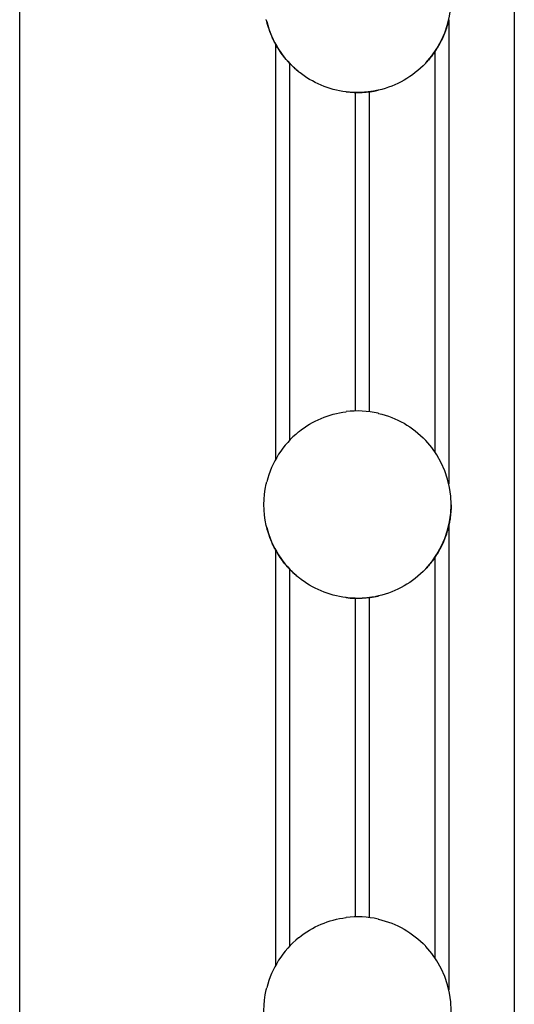
# Model space of a CAD drawing. Units: millimetres. Extents: x -2132 to -1214, y -163 to 2042.
# Drawn here: x -1401 to -1348, y 242 to 347 of the extents above; entities that cross this region are included whole.
import ezdxf

# ---------------------------------------------------------------- set-up
doc = ezdxf.new("R2010")
doc.units = ezdxf.units.MM
doc.layers.add('PV-17FA', color=7, linetype='Continuous')

# ---------------------------------------------------------------- blocks, each defined once
blk = doc.blocks.new('A$C010aefbb')
at = {"layer": 'PV-17FA'}
for p, q in [((736.73, 200.41), (736.73, 1246.25)), ((789.56, 590.55), (789.56, 364.89)), ((782.56, 509.33), (782.56, 459.78)), ((764.06, 506.71), (764.06, 462.4)), ((781.06, 505.9), (781.06, 463.21)), ((765.56, 504.67), (765.56, 464.44)), ((772.56, 501.56), (772.56, 467.55)), ((774.06, 501.63), (774.06, 467.48)), ((782.82, 457.55), (782.82, 457.56)), ((782.56, 455.33), (782.56, 405.78)), ((764.06, 452.71), (764.06, 408.4)), ((781.06, 451.9), (781.06, 409.21)), ((765.56, 450.67), (765.56, 410.44)), ((772.56, 447.56), (772.56, 413.55)), ((774.06, 447.63), (774.06, 413.48))]:
    blk.add_line(p, q, dxfattribs=at)
for centre, major_axis, start_param, end_param in [((772.82, 511.55), (10, 0), -0.752759, 0.752759), ((772.82, 511.55), (-10, 0), 0.244765, 0.889336), ((772.82, 511.55), (10, 0), -1.691282, -1.348908), ((772.82, 457.56), (-10, 0), -1.792685, -1.450311), ((772.82, 457.56), (-10, 0), -0.889336, -0.244765), ((772.82, 457.56), (10, 0), -0.752759, 0.752759), ((772.82, 457.56), (-10, 0), 0.244765, 0.889336), ((772.82, 457.56), (10, 0), -1.691282, -1.348908), ((772.82, 403.56), (-10, 0), -1.792685, -1.450311), ((772.82, 403.56), (-10, 0), -0.889336, -0.244765), ((772.82, 403.56), (10, 0), -0.752759, 0.752759)]:
    blk.add_ellipse(centre, major_axis=major_axis, ratio=0.999996, start_param=start_param, end_param=end_param, dxfattribs=at)
at = {"layer": 'PV-17FA', "extrusion": (0, 0, -1)}
for centre, major_axis, start_param, end_param in [((772.82, 511.55), (10, 0), 0.317756, 0.554927), ((772.82, 511.55), (-10, 0), -0.722642, -0.554695), ((772.82, 511.55), (-10, 0), -2.381931, -1.797718), ((772.82, 511.55), (-10, 0), -1.445384, -0.895443), ((772.82, 511.55), (-10, 0), -1.670902, -1.570735), ((772.82, 457.56), (10, 0), -2.24615, -1.696208), ((772.82, 457.56), (10, 0), -1.343874, -0.759661), ((772.82, 457.56), (-10, 0), -0.22301, 0.22301), ((772.82, 457.55), (10, 0), 0.317756, 0.554927), ((772.82, 457.55), (-10, 0), -0.722642, -0.554695), ((772.82, 457.56), (-10, 0), -2.381931, -1.797718), ((772.82, 457.56), (-10, 0), -1.445384, -0.895443), ((772.82, 457.55), (-10, 0), -1.670902, -1.570735), ((772.82, 403.56), (10, 0), -2.24615, -1.696208), ((772.82, 403.56), (10, 0), -1.343874, -0.759661), ((772.82, 403.56), (-10, 0), -0.22301, 0.22301)]:
    blk.add_ellipse(centre, major_axis=major_axis, ratio=0.999996, start_param=start_param, end_param=end_param, dxfattribs=at)
at = {"layer": 'PV-17FA'}
for points, knots in [([(763.11, 509.13), (763.1, 509.2), (763.08, 509.26), (763.07, 509.33), (763.07, 509.34), (763.07, 509.34), (763.07, 509.34), (763.07, 509.34), (763.07, 509.34), (763.06, 509.34), (763.06, 509.34), (763.06, 509.34)], [0, 0, 0, 0, 0.02027421, 0.02027421, 0.02129295, 0.02129295, 0.02154679, 0.02154679, 0.0216594, 0.0216594, 0.02175517, 0.02175517, 0.02175517, 0.02175517]), ([(764.06, 506.71), (764.06, 506.71), (764.06, 506.72), (764.05, 506.75), (764.03, 506.77), (763.99, 506.84), (763.96, 506.91), (763.87, 507.09), (763.8, 507.22), (763.61, 507.63), (763.47, 507.99), (763.27, 508.57), (763.19, 508.85), (763.11, 509.13)], [1.031619, 1.031619, 1.031619, 1.031619, 1.0468734, 1.0468734, 1.0621279, 1.0621279, 1.0926368, 1.0926368, 1.1352002, 1.1352002, 1.2353979, 1.2353979, 1.318265, 1.318265, 1.318265, 1.318265]), ([(782.56, 509.33), (782.56, 509.33), (782.56, 509.32), (782.56, 509.31), (782.56, 509.31), (782.55, 509.27), (782.54, 509.21), (782.47, 508.94), (782.39, 508.66), (782.31, 508.43)], [0, 0, 0, 0, 0.00298359, 0.00298359, 0.00596717, 0.00596717, 0.02115278, 0.02115278, 0.09490354, 0.09490354, 0.09490354, 0.09490354]), ([(764.31, 506.28), (764.28, 506.34), (764.24, 506.4), (764.18, 506.51), (764.14, 506.57), (764.1, 506.64), (764.09, 506.66), (764.08, 506.69), (764.07, 506.7), (764.07, 506.71), (764.06, 506.71), (764.06, 506.71)], [0.05467177, 0.05467177, 0.05467177, 0.05467177, 0.0739442, 0.0739442, 0.09321662, 0.09321662, 0.1027407, 0.1027407, 0.10750273, 0.10750273, 0.11226477, 0.11226477, 0.11226477, 0.11226477]), ([(781.06, 505.9), (781.06, 505.9), (781.06, 505.89), (781.04, 505.86), (781.02, 505.83), (780.95, 505.74), (780.89, 505.66), (780.73, 505.45), (780.61, 505.29), (780.36, 504.99), (780.24, 504.85), (780.11, 504.72)], [0, 0, 0, 0, 0.0191514, 0.0191514, 0.0383027, 0.0383027, 0.0766055, 0.0766055, 0.1367272, 0.1367272, 0.1898195, 0.1898195, 0.1898195, 0.1898195]), ([(781.31, 506.28), (781.28, 506.23), (781.25, 506.18), (781.18, 506.07), (781.15, 506.02), (781.1, 505.96), (781.09, 505.94), (781.08, 505.91), (781.07, 505.91), (781.07, 505.9), (781.06, 505.9), (781.06, 505.9)], [0.05757546, 0.05757546, 0.05757546, 0.05757546, 0.07564989, 0.07564989, 0.09372431, 0.09372431, 0.10297902, 0.10297902, 0.10760638, 0.10760638, 0.11223373, 0.11223373, 0.11223373, 0.11223373]), ([(765.56, 504.66), (765.56, 504.66), (765.56, 504.67), (765.54, 504.69), (765.52, 504.71), (765.48, 504.76), (765.45, 504.79), (765.38, 504.86), (765.35, 504.9), (765.31, 504.94)], [0, 0, 0, 0, 0.00926371, 0.00926371, 0.01852742, 0.01852742, 0.03289581, 0.03289581, 0.04726421, 0.04726421, 0.04726421, 0.04726421]), ([(766.52, 503.79), (766.4, 503.88), (766.28, 503.99), (766.03, 504.21), (765.91, 504.32), (765.75, 504.48), (765.68, 504.55), (765.59, 504.64), (765.56, 504.67), (765.56, 504.67)], [0.1747617, 0.1747617, 0.1747617, 0.1747617, 0.2198321, 0.2198321, 0.2710991, 0.2710991, 0.3088874, 0.3088874, 0.3466757, 0.3466757, 0.3466757, 0.3466757]), ([(780.11, 504.72), (780.11, 504.71), (780.1, 504.71), (780.09, 504.69), (780.08, 504.68), (780.07, 504.67), (780.07, 504.67), (780.07, 504.67), (780.07, 504.67), (780.06, 504.67), (780.06, 504.67), (780.06, 504.67), (780.06, 504.67), (780.06, 504.67), (780.06, 504.67), (780.06, 504.67)], [0, 0, 0, 0, 0.00200647, 0.00200647, 0.006385107, 0.006385107, 0.006835423, 0.006835423, 0.006883896, 0.006883896, 0.006895388, 0.006895388, 0.006900496, 0.006900496, 0.006904809, 0.006904809, 0.006904809, 0.006904809]), ([(766.56, 503.75), (766.56, 503.75), (766.56, 503.75), (766.56, 503.75), (766.56, 503.75), (766.56, 503.75), (766.56, 503.75), (766.56, 503.75), (766.56, 503.75), (766.55, 503.76), (766.54, 503.77), (766.53, 503.78), (766.52, 503.78), (766.52, 503.79)], [0, 0, 0, 0, 0.000004255, 0.000004255, 0.000010684, 0.000010684, 0.000025909, 0.000025909, 0.000646044, 0.000646044, 0.004312617, 0.004312617, 0.006110197, 0.006110197, 0.006110197, 0.006110197]), ([(771.61, 501.63), (771.61, 501.63), (771.6, 501.63), (771.59, 501.63), (771.58, 501.63), (771.57, 501.63), (771.57, 501.64), (771.57, 501.64), (771.57, 501.64), (771.56, 501.64), (771.56, 501.64), (771.56, 501.64), (771.56, 501.64), (771.56, 501.64), (771.56, 501.64), (771.56, 501.64)], [0, 0, 0, 0, 0.001535856, 0.001535856, 0.004585854, 0.004585854, 0.004892347, 0.004892347, 0.004923776, 0.004923776, 0.004928672, 0.004928672, 0.004930781, 0.004930781, 0.004932422, 0.004932422, 0.004932422, 0.004932422]), ([(772.56, 501.56), (772.56, 501.56), (772.54, 501.56), (772.44, 501.56), (772.36, 501.56), (772.18, 501.57), (772.07, 501.58), (771.84, 501.6), (771.72, 501.61), (771.61, 501.63)], [0, 0, 0, 0, 0.0376619, 0.0376619, 0.0753239, 0.0753239, 0.1131478, 0.1131478, 0.1461064, 0.1461064, 0.1461064, 0.1461064]), ([(772.81, 501.55), (772.78, 501.55), (772.75, 501.55), (772.69, 501.55), (772.66, 501.55), (772.62, 501.55), (772.6, 501.55), (772.57, 501.55), (772.56, 501.55), (772.56, 501.55)], [0.03767034, 0.03767034, 0.03767034, 0.03767034, 0.04708793, 0.04708793, 0.05650553, 0.05650553, 0.06592312, 0.06592312, 0.07534071, 0.07534071, 0.07534071, 0.07534071]), ([(774.06, 501.63), (774.06, 501.63), (774.06, 501.63), (774.03, 501.63), (774.01, 501.62), (773.97, 501.62), (773.94, 501.61), (773.88, 501.61), (773.85, 501.6), (773.81, 501.6)], [0, 0, 0, 0, 0.00941607, 0.00941607, 0.01883214, 0.01883214, 0.02830892, 0.02830892, 0.03778571, 0.03778571, 0.03778571, 0.03778571]), ([(775.02, 501.8), (774.91, 501.78), (774.79, 501.75), (774.56, 501.71), (774.45, 501.69), (774.27, 501.66), (774.19, 501.65), (774.09, 501.63), (774.06, 501.63), (774.06, 501.63)], [0.1585509, 0.1585509, 0.1585509, 0.1585509, 0.1919899, 0.1919899, 0.2303807, 0.2303807, 0.2679921, 0.2679921, 0.3056034, 0.3056034, 0.3056034, 0.3056034]), ([(775.06, 501.81), (775.06, 501.81), (775.06, 501.81), (775.06, 501.81), (775.06, 501.81), (775.06, 501.81), (775.06, 501.81), (775.06, 501.81), (775.06, 501.81), (775.06, 501.81), (775.06, 501.81), (775.05, 501.81), (775.03, 501.8), (775.02, 501.8)], [0, 0, 0, 0, 0.000001922, 0.000001922, 0.000003841, 0.000003841, 0.000006477, 0.000006477, 0.000021125, 0.000021125, 0.000487985, 0.000487985, 0.005040044, 0.005040044, 0.005040044, 0.005040044]), ([(771.56, 467.47), (771.56, 467.47), (771.56, 467.47), (771.56, 467.47), (771.56, 467.47), (771.56, 467.47), (771.56, 467.47), (771.57, 467.47), (771.57, 467.48), (771.58, 467.48), (771.6, 467.48), (771.61, 467.48)], [0, 0, 0, 0, 0.00000171, 0.00000171, 0.000004154, 0.000004154, 0.000010321, 0.000010321, 0.000486238, 0.000486238, 0.004934028, 0.004934028, 0.004934028, 0.004934028]), ([(775.02, 467.31), (775.03, 467.31), (775.05, 467.3), (775.06, 467.3), (775.06, 467.3), (775.06, 467.3), (775.06, 467.3), (775.06, 467.3), (775.06, 467.3), (775.06, 467.3), (775.06, 467.3), (775.06, 467.3)], [0, 0, 0, 0, 0.005016457, 0.005016457, 0.005033082, 0.005033082, 0.005037008, 0.005037008, 0.005038752, 0.005038752, 0.005040225, 0.005040225, 0.005040225, 0.005040225]), ([(766.52, 465.32), (766.53, 465.33), (766.55, 465.34), (766.56, 465.36), (766.56, 465.36), (766.56, 465.36), (766.56, 465.36), (766.56, 465.36), (766.56, 465.36), (766.56, 465.36), (766.56, 465.36), (766.56, 465.36), (766.56, 465.36), (766.56, 465.36)], [0, 0, 0, 0, 0.005467336, 0.005467336, 0.006029981, 0.006029981, 0.00608921, 0.00608921, 0.006100151, 0.006100151, 0.006105008, 0.006105008, 0.006108976, 0.006108976, 0.006108976, 0.006108976]), ([(780.06, 464.44), (780.06, 464.44), (780.06, 464.44), (780.06, 464.44), (780.06, 464.44), (780.06, 464.44), (780.06, 464.44), (780.07, 464.44), (780.07, 464.44), (780.07, 464.44), (780.07, 464.44), (780.07, 464.44), (780.07, 464.44), (780.08, 464.43), (780.09, 464.42), (780.1, 464.4), (780.11, 464.4), (780.11, 464.39)], [0, 0, 0, 0, 0.000005103, 0.000005103, 0.000012812, 0.000012812, 0.00002136, 0.00002136, 0.000083626, 0.000083626, 0.000202205, 0.000202205, 0.000722848, 0.000722848, 0.004661131, 0.004661131, 0.006904945, 0.006904945, 0.006904945, 0.006904945]), ([(763.06, 459.77), (763.06, 459.77), (763.06, 459.77), (763.07, 459.77), (763.07, 459.77), (763.07, 459.77), (763.07, 459.77), (763.07, 459.78), (763.07, 459.79), (763.08, 459.82), (763.08, 459.84), (763.1, 459.9), (763.1, 459.94), (763.11, 459.98)], [0.00000001, 0.00000001, 0.00000001, 0.00000001, 0.00012812, 0.00012812, 0.00031191, 0.00031191, 0.00077853, 0.00077853, 0.00326866, 0.00326866, 0.01004936, 0.01004936, 0.02175363, 0.02175363, 0.02175363, 0.02175363]), ([(782.82, 457.55), (782.82, 457.11), (782.78, 456.57), (782.69, 455.98), (782.66, 455.79), (782.62, 455.58), (782.61, 455.51), (782.59, 455.43), (782.58, 455.39), (782.57, 455.36), (782.57, 455.35), (782.57, 455.33), (782.56, 455.33), (782.56, 455.33)], [-0.2326242, -0.2326242, -0.2326242, -0.2326242, -0.0980273, -0.0980273, -0.0485397, -0.0485397, -0.0279392, -0.0279392, -0.0139696, -0.0139696, -0.0069848, -0.0069848, 0, 0, 0, 0]), ([(763.11, 455.13), (763.1, 455.2), (763.08, 455.26), (763.07, 455.33), (763.07, 455.34), (763.07, 455.34), (763.07, 455.34), (763.07, 455.34), (763.07, 455.34), (763.06, 455.34), (763.06, 455.34), (763.06, 455.34)], [0, 0, 0, 0, 0.02027421, 0.02027421, 0.02129295, 0.02129295, 0.02154679, 0.02154679, 0.0216594, 0.0216594, 0.02175517, 0.02175517, 0.02175517, 0.02175517]), ([(764.06, 452.71), (764.06, 452.71), (764.06, 452.72), (764.05, 452.75), (764.03, 452.77), (763.99, 452.84), (763.96, 452.91), (763.87, 453.09), (763.8, 453.22), (763.61, 453.63), (763.47, 453.99), (763.27, 454.57), (763.19, 454.85), (763.11, 455.13)], [1.031619, 1.031619, 1.031619, 1.031619, 1.0468734, 1.0468734, 1.0621279, 1.0621279, 1.0926368, 1.0926368, 1.1352002, 1.1352002, 1.2353979, 1.2353979, 1.318265, 1.318265, 1.318265, 1.318265]), ([(782.56, 455.33), (782.56, 455.33), (782.56, 455.32), (782.56, 455.31), (782.56, 455.31), (782.55, 455.27), (782.54, 455.21), (782.47, 454.94), (782.39, 454.66), (782.31, 454.43)], [0, 0, 0, 0, 0.00298359, 0.00298359, 0.00596717, 0.00596717, 0.02115278, 0.02115278, 0.09490354, 0.09490354, 0.09490354, 0.09490354]), ([(764.31, 452.28), (764.28, 452.34), (764.24, 452.4), (764.18, 452.51), (764.14, 452.57), (764.1, 452.64), (764.09, 452.67), (764.08, 452.69), (764.07, 452.7), (764.07, 452.71), (764.06, 452.71), (764.06, 452.71)], [0.05467177, 0.05467177, 0.05467177, 0.05467177, 0.0739442, 0.0739442, 0.09321662, 0.09321662, 0.1027407, 0.1027407, 0.10750273, 0.10750273, 0.11226477, 0.11226477, 0.11226477, 0.11226477]), ([(781.31, 452.28), (781.28, 452.23), (781.25, 452.18), (781.18, 452.07), (781.15, 452.02), (781.1, 451.96), (781.09, 451.94), (781.08, 451.92), (781.07, 451.91), (781.07, 451.9), (781.06, 451.9), (781.06, 451.9)], [0.05757546, 0.05757546, 0.05757546, 0.05757546, 0.07564989, 0.07564989, 0.09372431, 0.09372431, 0.10297902, 0.10297902, 0.10760638, 0.10760638, 0.11223373, 0.11223373, 0.11223373, 0.11223373]), ([(765.56, 450.66), (765.56, 450.66), (765.56, 450.67), (765.54, 450.69), (765.52, 450.71), (765.48, 450.76), (765.45, 450.79), (765.38, 450.86), (765.35, 450.9), (765.31, 450.94)], [0, 0, 0, 0, 0.00926371, 0.00926371, 0.01852742, 0.01852742, 0.03289581, 0.03289581, 0.04726421, 0.04726421, 0.04726421, 0.04726421]), ([(781.06, 451.9), (781.06, 451.9), (781.06, 451.89), (781.04, 451.86), (781.02, 451.83), (780.95, 451.74), (780.89, 451.66), (780.73, 451.45), (780.61, 451.29), (780.36, 450.99), (780.24, 450.85), (780.11, 450.72)], [0, 0, 0, 0, 0.0191514, 0.0191514, 0.0383027, 0.0383027, 0.0766055, 0.0766055, 0.1367272, 0.1367272, 0.1898195, 0.1898195, 0.1898195, 0.1898195]), ([(766.52, 449.79), (766.4, 449.88), (766.28, 449.99), (766.03, 450.21), (765.91, 450.32), (765.75, 450.48), (765.68, 450.55), (765.59, 450.64), (765.56, 450.67), (765.56, 450.67)], [0.1747617, 0.1747617, 0.1747617, 0.1747617, 0.2198321, 0.2198321, 0.2710991, 0.2710991, 0.3088874, 0.3088874, 0.3466757, 0.3466757, 0.3466757, 0.3466757]), ([(780.11, 450.72), (780.11, 450.71), (780.1, 450.71), (780.09, 450.69), (780.08, 450.68), (780.07, 450.67), (780.07, 450.67), (780.07, 450.67), (780.07, 450.67), (780.06, 450.67), (780.06, 450.67), (780.06, 450.67), (780.06, 450.67), (780.06, 450.67), (780.06, 450.67), (780.06, 450.67)], [0, 0, 0, 0, 0.00200647, 0.00200647, 0.006385107, 0.006385107, 0.006835423, 0.006835423, 0.006883896, 0.006883896, 0.006895388, 0.006895388, 0.006900496, 0.006900496, 0.006904809, 0.006904809, 0.006904809, 0.006904809]), ([(766.56, 449.75), (766.56, 449.75), (766.56, 449.75), (766.56, 449.75), (766.56, 449.75), (766.56, 449.75), (766.56, 449.75), (766.56, 449.75), (766.56, 449.75), (766.55, 449.76), (766.54, 449.77), (766.53, 449.78), (766.52, 449.79), (766.52, 449.79)], [0, 0, 0, 0, 0.000004255, 0.000004255, 0.000010684, 0.000010684, 0.000025909, 0.000025909, 0.000646032, 0.000646032, 0.004312533, 0.004312533, 0.006110078, 0.006110078, 0.006110078, 0.006110078]), ([(775.02, 447.8), (774.91, 447.78), (774.79, 447.75), (774.56, 447.71), (774.45, 447.69), (774.27, 447.66), (774.19, 447.65), (774.09, 447.63), (774.06, 447.63), (774.06, 447.63)], [0.1585509, 0.1585509, 0.1585509, 0.1585509, 0.1919899, 0.1919899, 0.2303807, 0.2303807, 0.2679921, 0.2679921, 0.3056034, 0.3056034, 0.3056034, 0.3056034]), ([(775.06, 447.81), (775.06, 447.81), (775.06, 447.81), (775.06, 447.81), (775.06, 447.81), (775.06, 447.81), (775.06, 447.81), (775.06, 447.81), (775.06, 447.81), (775.06, 447.81), (775.06, 447.81), (775.05, 447.81), (775.03, 447.8), (775.02, 447.8)], [0, 0, 0, 0, 0.000001922, 0.000001922, 0.000003841, 0.000003841, 0.000006476, 0.000006476, 0.000021122, 0.000021122, 0.000487936, 0.000487936, 0.005039549, 0.005039549, 0.005039549, 0.005039549]), ([(771.61, 447.63), (771.61, 447.63), (771.6, 447.63), (771.59, 447.63), (771.58, 447.63), (771.57, 447.64), (771.57, 447.64), (771.57, 447.64), (771.57, 447.64), (771.56, 447.64), (771.56, 447.64), (771.56, 447.64), (771.56, 447.64), (771.56, 447.64), (771.56, 447.64), (771.56, 447.64)], [0, 0, 0, 0, 0.001535856, 0.001535856, 0.004585854, 0.004585854, 0.004892347, 0.004892347, 0.004923776, 0.004923776, 0.004928672, 0.004928672, 0.004930781, 0.004930781, 0.004932422, 0.004932422, 0.004932422, 0.004932422]), ([(772.56, 447.56), (772.56, 447.56), (772.54, 447.56), (772.44, 447.56), (772.36, 447.56), (772.18, 447.57), (772.07, 447.58), (771.84, 447.6), (771.72, 447.61), (771.61, 447.63)], [0, 0, 0, 0, 0.0376619, 0.0376619, 0.0753239, 0.0753239, 0.1131478, 0.1131478, 0.1461064, 0.1461064, 0.1461064, 0.1461064]), ([(772.81, 447.55), (772.78, 447.55), (772.75, 447.55), (772.69, 447.55), (772.66, 447.55), (772.62, 447.55), (772.6, 447.55), (772.57, 447.55), (772.56, 447.55), (772.56, 447.55)], [0.03767034, 0.03767034, 0.03767034, 0.03767034, 0.04708793, 0.04708793, 0.05650553, 0.05650553, 0.06592312, 0.06592312, 0.07534071, 0.07534071, 0.07534071, 0.07534071]), ([(774.06, 447.63), (774.06, 447.63), (774.06, 447.63), (774.03, 447.63), (774.01, 447.62), (773.97, 447.62), (773.94, 447.61), (773.88, 447.61), (773.85, 447.6), (773.81, 447.6)], [0, 0, 0, 0, 0.00941607, 0.00941607, 0.01883214, 0.01883214, 0.02830892, 0.02830892, 0.03778571, 0.03778571, 0.03778571, 0.03778571]), ([(771.56, 413.47), (771.56, 413.47), (771.56, 413.47), (771.56, 413.47), (771.56, 413.47), (771.56, 413.47), (771.56, 413.47), (771.57, 413.48), (771.57, 413.48), (771.58, 413.48), (771.6, 413.48), (771.61, 413.48)], [0, 0, 0, 0, 0.00000171, 0.00000171, 0.000004153, 0.000004153, 0.000010319, 0.000010319, 0.000486212, 0.000486212, 0.004933776, 0.004933776, 0.004933776, 0.004933776]), ([(775.02, 413.31), (775.03, 413.31), (775.05, 413.3), (775.06, 413.3), (775.06, 413.3), (775.06, 413.3), (775.06, 413.3), (775.06, 413.3), (775.06, 413.3), (775.06, 413.3), (775.06, 413.3), (775.06, 413.3)], [0, 0, 0, 0, 0.005016457, 0.005016457, 0.005033082, 0.005033082, 0.005037008, 0.005037008, 0.005038752, 0.005038752, 0.005040224, 0.005040224, 0.005040224, 0.005040224]), ([(766.52, 411.32), (766.53, 411.33), (766.55, 411.34), (766.56, 411.36), (766.56, 411.36), (766.56, 411.36), (766.56, 411.36), (766.56, 411.36), (766.56, 411.36), (766.56, 411.36), (766.56, 411.36), (766.56, 411.36), (766.56, 411.36), (766.56, 411.36)], [0, 0, 0, 0, 0.005467336, 0.005467336, 0.006029981, 0.006029981, 0.00608921, 0.00608921, 0.006100151, 0.006100151, 0.006105008, 0.006105008, 0.006108976, 0.006108976, 0.006108976, 0.006108976]), ([(780.06, 410.44), (780.06, 410.44), (780.06, 410.44), (780.06, 410.44), (780.06, 410.44), (780.06, 410.44), (780.06, 410.44), (780.07, 410.44), (780.07, 410.44), (780.07, 410.44), (780.07, 410.44), (780.07, 410.44), (780.07, 410.44), (780.08, 410.43), (780.09, 410.42), (780.1, 410.4), (780.11, 410.4), (780.11, 410.39)], [0, 0, 0, 0, 0.000005103, 0.000005103, 0.000012813, 0.000012813, 0.00002136, 0.00002136, 0.000083627, 0.000083627, 0.000202207, 0.000202207, 0.000722853, 0.000722853, 0.004661163, 0.004661163, 0.006904988, 0.006904988, 0.006904988, 0.006904988]), ([(763.06, 405.77), (763.06, 405.77), (763.06, 405.77), (763.07, 405.77), (763.07, 405.77), (763.07, 405.77), (763.07, 405.77), (763.07, 405.78), (763.07, 405.79), (763.08, 405.82), (763.08, 405.84), (763.1, 405.9), (763.1, 405.94), (763.11, 405.98)], [0.00000001, 0.00000001, 0.00000001, 0.00000001, 0.00012812, 0.00012812, 0.00031191, 0.00031191, 0.00077853, 0.00077853, 0.00326866, 0.00326866, 0.01004936, 0.01004936, 0.02175364, 0.02175364, 0.02175364, 0.02175364])]:
    blk.add_open_spline(points, degree=3, knots=knots, dxfattribs=at)

msp = doc.modelspace()

# ---------------------------------------------------------------- block references
msp.add_blockref('A$C010aefbb', (-2137.24, -162.61))

doc.saveas('drawing.dxf')
